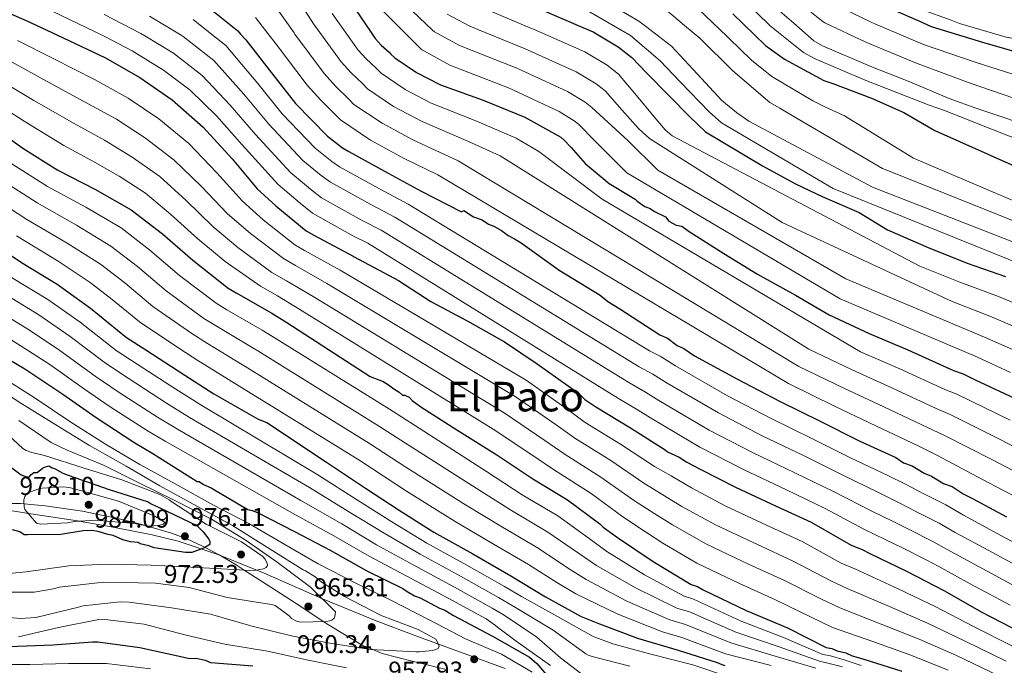
# Model space of a CAD drawing. Extents: x 627635 to 634528, y 748332 to 753089.
# Drawn here: x 631318 to 631701, y 750471 to 750722 of the extents above; entities that cross this region are included whole.
import ezdxf
from ezdxf.enums import TextEntityAlignment as Align

# ---------------------------------------------------------------- set-up
doc = ezdxf.new("R2010")
doc.units = 0
doc.header["$MEASUREMENT"] = 0
doc.linetypes.add('DGN Style 3', pattern=[110.854926, 79.18209, -31.672836])
for name, color, linetype in [('Nivel 1', 7, 'Continuous'), ('Nivel 35', 7, 'Continuous'), ('Nivel 4', 7, 'Continuous'), ('Nivel 41', 7, 'Continuous'), ('Nivel 45', 7, 'Continuous'), ('Nivel 5', 7, 'Continuous'), ('Nivel 57', 7, 'Continuous'), ('Nivel 7', 7, 'Continuous')]:
    doc.layers.add(name, color=color, linetype=linetype)
doc.styles.add('Style-arial', font='arial.shx', dxfattribs={"bigfont": 'arialbig.shx'})
doc.styles.add('Style-times', font='times.shx', dxfattribs={"bigfont": 'timesbig.shx'})

# ---------------------------------------------------------------- blocks, each defined once
blk = doc.blocks.new('5PATER')
at = {"layer": 'Nivel 7', "linetype": 'Continuous', "lineweight": 0}
h = blk.add_hatch(color=53, dxfattribs=at)
edge = h.paths.add_edge_path()
edge.add_ellipse((0, 0), major_axis=(-1.08, -1.13), ratio=0.999422, start_angle=0, end_angle=360)

msp = doc.modelspace()

# ---------------------------------------------------------------- linework, layer by layer
at = {"layer": 'Nivel 1', "color": 7, "linetype": 'Continuous', "lineweight": 0}
msp.add_polyline3d([(631083.359, 750564.733, 980.139), (631090.144, 750565.818, 978.646), (631096.749, 750566.327, 977.436), (631102.694, 750567.342, 976.435), (631109.896, 750567.072, 975.165), (631120.952, 750564.638, 976.223), (631134.115, 750561.465, 978.261), (631152.259, 750557.246, 979.204), (631320.577, 750529.659, 979.709), (631340.35, 750526.741, 980.131), (631354.913, 750524.126, 977.979), (631369.432, 750521.248, 977.915), (631379.556, 750518.741, 975.689), (631395.428, 750513.513, 972.951), (631413.028, 750506.408, 969.388), (631435.828, 750496.344, 964.876), (631456.724, 750487.861, 960.16), (631473.127, 750481.577, 960.068), (631506.922, 750469.218, 956.357)], dxfattribs=at)
at = {"layer": 'Nivel 35', "color": 92, "linetype": 'DGN Style 3', "lineweight": 0}
msp.add_polyline3d([(631312.859, 750533.47, 980), (631318.22, 750533.505, 980), (631319.567, 750533.368, 980), (631327.798, 750532.533, 980), (631342.302, 750530.477, 980), (631356.584, 750527.516, 980), (631364.948, 750525.407, 980), (631367.232, 750524.736, 980), (631377.016, 750521.862, 978.754), (631382.915, 750519.668, 977.165), (631388.775, 750517.04, 975.401), (631390.151, 750516.317, 975), (631395.549, 750513.48, 973.248), (631402.151, 750509.546, 970.929), (631405.312, 750507.521, 970), (631413.887, 750502.026, 968.31), (631425.592, 750494.502, 966.796), (631436.326, 750487.471, 965), (631438.186, 750486.252, 964.557), (631451.259, 750478.393, 960.964), (631455.397, 750476.65, 960), (631458.979, 750475.142, 959.318), (631471.186, 750472.034, 957.905), (631483.431, 750469.02, 956.796)], dxfattribs=at)
at = {"layer": 'Nivel 4', "color": 30, "linetype": 'Continuous', "lineweight": 30, "flags": 128}
for points, elevation in [([(631329.34, 750879.657), (631334.541, 750868.837), (631339.095, 750862.828), (631351.724, 750850.326), (631356.264, 750846.998), (631374.927, 750834.023), (631382.982, 750831.383), (631392.042, 750828.915), (631413.848, 750823.831), (631437.682, 750815.406), (631444.906, 750811.421), (631450.288, 750807.26), (631455.004, 750802.425), (631460.741, 750794.411), (631466.831, 750782.714), (631475.137, 750763.488), (631487.305, 750742.606), (631494.368, 750737.448), (631500.415, 750734.462), (631521.235, 750725.52), (631537.155, 750718.658)], 800), ([(631297.354, 750857.446), (631302.475, 750852.285), (631313.463, 750838.71), (631314.283, 750837.333), (631315.598, 750835.639), (631326.041, 750822.578), (631327.948, 750820.813), (631335.715, 750815.257), (631345.726, 750809.811), (631360.92, 750802.714), (631374.586, 750795.733), (631390.718, 750788.641), (631397.023, 750784.754), (631411.316, 750775.632), (631413.84, 750773.648), (631416.615, 750770.802), (631428.113, 750758.733), (631430.843, 750755.049), (631439.438, 750741.708), (631446.901, 750728.065), (631454.417, 750717.06)], 825), ([(631248.892, 750822.792), (631258.558, 750816.238), (631273.433, 750803.988), (631286.383, 750792.394), (631297.602, 750781.851), (631309.68, 750771.978), (631313.909, 750769.313), (631329.008, 750761.6), (631343.398, 750752.774), (631361.117, 750743.619), (631375.277, 750736.419), (631389.245, 750728.232), (631402.808, 750717.331), (631403.919, 750716.085)], 850), ([(631208.879, 750793.929), (631219.488, 750784.509), (631232.01, 750774.663), (631244.65, 750765.705), (631257.143, 750756.845), (631270.086, 750746.435), (631284.36, 750736.252), (631288.189, 750734.546), (631303.18, 750728.73), (631320.423, 750721.324), (631334.555, 750714.745)], 875), ([(631654.247, 750727.179), (631667.92, 750721.184)], 750), ([(631595.516, 750723.895), (631599.694, 750719.866)], 775), ([(631599.694, 750719.866), (631608.307, 750711.561), (631615.607, 750706.308), (631630.939, 750698.037), (631634.499, 750696.815), (631649.488, 750691.104), (631662.176, 750685.496), (631674.171, 750678.561), (631795.322, 750624.655), (631803.228, 750620.366), (631816.981, 750612.774), (631831.099, 750603.826), (631843.179, 750594.502), (631855.965, 750583.828), (631868.063, 750573.482), (631882.592, 750560.455), (631897.485, 750546.073), (631908.24, 750534.682), (631918.32, 750522.94), (631928.441, 750508.814), (631936.842, 750495.681), (631946.982, 750480.534), (631956.78, 750465.381)], 775), ([(631667.92, 750721.184), (631672.822, 750719.035), (631692.787, 750712.957), (631709.863, 750707.936)], 750), ([(631403.919, 750716.085), (631405.981, 750713.773), (631415.929, 750700.981), (631425.232, 750689.098), (631437.719, 750676.318), (631443.559, 750671.837), (631445.982, 750670.419), (631461.331, 750661.993), (631474.259, 750654.984), (631489.932, 750646.937), (631490.759, 750647.369), (631494.56, 750644.929), (631497.921, 750643.735), (631500.455, 750642.109), (631502.557, 750641.311), (631505.508, 750639.692), (631508.049, 750637.648), (631510.576, 750636.44), (631513.109, 750634.813), (631527.909, 750624.215), (631543.946, 750614.473), (631546.912, 750612.019), (631551.555, 750609.177), (631567.182, 750599.01), (631570.126, 750597.809), (631573.934, 750594.952), (631576.46, 750593.743), (631580.686, 750590.894), (631597.126, 750581.994), (631613.984, 750573.101), (631629.567, 750565.439), (631644.733, 750557.77), (631659.043, 750551.338), (631662.001, 750549.302), (631665.363, 750548.108), (631670.006, 750545.265), (631672.949, 750544.064), (631677.592, 750541.222), (631680.954, 750540.028), (631685.179, 750537.179), (631688.548, 750535.567), (631702.037, 750528.286)], 850), ([(631454.417, 750717.06), (631456.313, 750714.285), (631458.642, 750711.733), (631461.786, 750709.037), (631462.431, 750708.202), (631463.991, 750706.83), (631472.45, 750701.055), (631481.766, 750696.345), (631498.41, 750690.316), (631514.564, 750683.692), (631528.628, 750675.949), (631529.891, 750674.846), (631532.653, 750671.909), (631538.042, 750665.731), (631547.364, 750657.959), (631557.492, 750651.872), (631558.341, 750651.052), (631561.3, 750649.016), (631563.401, 750648.217), (631565.093, 750646.994), (631569.304, 750644.979), (631570.585, 750643.331), (631573.536, 750641.713), (631575.631, 750641.332), (631578.589, 750639.295), (631592.1, 750630.762), (631605.187, 750622.639), (631619.943, 750614.544), (631633.021, 750606.839), (631648.598, 750599.594), (631663.742, 750593.177), (631681.42, 750585.133), (631685.199, 750583.947), (631689.834, 750581.522), (631707.095, 750573.471)], 825), ([(631537.155, 750718.658), (631541.216, 750716.908), (631550.963, 750711.093), (631556.178, 750706.93), (631561.904, 750700.927), (631578.913, 750683.756), (631581.778, 750681.002), (631584.946, 750677.983), (631607.087, 750664.81), (631618.264, 750658.69), (631620.154, 750657.702), (631630.267, 750652.845), (631644.677, 750646.626), (631655.795, 750639.912), (631671.579, 750633.036), (631686.837, 750627.003), (631701.74, 750621.814)], 800), ([(631334.555, 750714.745), (631334.777, 750714.642), (631351.282, 750706.763), (631364.705, 750699.214), (631377.245, 750690.502), (631389.352, 750679.89), (631400.58, 750667.548), (631410.399, 750655.914), (631417.655, 750649.295), (631429.461, 750639.519), (631432.354, 750637.784), (631447.678, 750629.603), (631448.06, 750629.421), (631465.344, 750620.201), (631478.012, 750612.071), (631492.344, 750604.387), (631506.682, 750596.285), (631519.358, 750587.737), (631535.425, 750576.325), (631537.973, 750573.864), (631542.198, 750571.015), (631555.702, 750562.899), (631569.213, 750554.365), (631570.062, 750553.545), (631574.691, 750551.538), (631577.649, 750549.502), (631583.127, 750546.674), (631596.609, 750539.811), (631612.185, 750532.566), (631626.077, 750526.127), (631641.682, 750517.212), (631645.886, 750515.615), (631648.837, 750513.996), (631663.154, 750507.147), (631677.902, 750499.471), (631692.241, 750491.369), (631707.832, 750483.29)], 875), ([(631305.572, 750681.209), (631319.152, 750671.713), (631332.752, 750663.13), (631347.209, 750655.709), (631361.348, 750647.695), (631373.522, 750638.341), (631385.331, 750628.146), (631399.042, 750617.222), (631402.23, 750615.414), (631416.073, 750607.521), (631421.87, 750603.867), (631454.303, 750582.845), (631459.348, 750580.845), (631461.457, 750579.629), (631463.574, 750577.996), (631465.683, 750576.78), (631466.957, 750575.549), (631467.792, 750575.564), (631469.476, 750574.758), (631470.75, 750573.528), (631474.134, 750571.081), (631488.069, 750562.138), (631503.689, 750552.388), (631517.632, 750543.027), (631531.136, 750534.911), (631543.826, 750525.528), (631545.1, 750524.298), (631550.6, 750520.218), (631564.543, 750510.857), (631579.313, 750501.928), (631581.833, 750501.137), (631583.942, 750499.921), (631600.785, 750491.863), (631616.771, 750485.043), (631631.937, 750477.373), (631634.032, 750476.992), (631636.134, 750476.194), (631639.488, 750475.417), (631642.014, 750474.209), (631646.21, 750473.029), (631661.326, 750468.282)], 900), ([(631304.244, 750636.748), (631318.613, 750627.182), (631332.508, 750618.773), (631345.446, 750609.446), (631359.479, 750598.006), (631367.07, 750593.237), (631382.18, 750583.405), (631393.486, 750576.171), (631410.748, 750566.218), (631414.109, 750565.024), (631437.345, 750549.562), (631452.555, 750539.388), (631465.648, 750530.847), (631479.159, 750522.313), (631494.34, 750513.809), (631509.103, 750505.297), (631522.607, 750497.181), (631536.521, 750489.49), (631543.668, 750486.692), (631558.38, 750481.102), (631574.33, 750476.369), (631589.446, 750471.622), (631591.245, 750470.819), (631592.39, 750470.421)], 925), ([(631306.391, 750593.77), (631319.865, 750585.802), (631334.753, 750576.042), (631347.665, 750566.864), (631362.726, 750557.105), (631369.701, 750552.964), (631386.951, 750542.002), (631387.786, 750542.017), (631389.477, 750540.794), (631392.421, 750539.592), (631393.688, 750538.779), (631406.767, 750531.073), (631408.444, 750530.685), (631410.546, 750529.886), (631424.87, 750522.62), (631438.777, 750515.346), (631453.115, 750507.245), (631467.014, 750500.388), (631468.706, 750499.165), (631471.657, 750497.546), (631473.759, 750496.748), (631481.346, 750492.704), (631483.447, 750491.906), (631486.823, 750489.877), (631501.997, 750481.79), (631516.335, 750473.688), (631519.301, 750471.235), (631525.269, 750464.24)], 950), ([(631309.118, 750551.502), (631318.425, 750544.566), (631320.527, 750543.767), (631321.779, 750543.789), (631322.182, 750544.631), (631323.42, 750545.488), (631324.672, 750545.51), (631326.73, 750547.216), (631327.558, 750547.648), (631329.22, 750548.095), (631330.487, 750547.282), (631331.747, 750546.886), (631334.698, 750545.267), (631336.8, 750544.469), (631352.764, 750538.901), (631367.88, 750534.154), (631369.147, 750533.341), (631372.515, 750531.729), (631386.832, 750524.88), (631389.38, 750522.419), (631391.518, 750519.533), (631391.95, 750518.706), (631391.972, 750517.453), (631389.907, 750516.165), (631384.927, 750514.407), (631382.422, 750514.364), (631370.28, 750516.24), (631368.178, 750517.038), (631364.824, 750517.815), (631363.982, 750518.218), (631361.052, 750518.585), (631358.116, 750519.369), (631354.33, 750520.973), (631352.235, 750521.354), (631348.456, 750522.541), (631345.944, 750522.914), (631342.605, 750522.856), (631333.86, 750521.451), (631320.92, 750521.226), (631319.667, 750521.204), (631317.976, 750522.427), (631315.039, 750523.211)], 975), ([(631408.664, 750470.141), (631392.355, 750471.527), (631390.253, 750472.326), (631386.482, 750473.095), (631383.977, 750473.052), (631380.623, 750473.828), (631364.695, 750477.309), (631348.371, 750479.53), (631346.284, 750479.493), (631330.853, 750478.389), (631313.745, 750477.673), (631297.458, 750477.807), (631294.521, 750478.591), (631290.346, 750478.518), (631287.835, 750478.892), (631285.33, 750478.848), (631281.969, 750480.043), (631279.464, 750479.999), (631273.547, 750480.634)], 950)]:
    msp.add_lwpolyline(points, dxfattribs=dict(at, elevation=elevation))
at = {"layer": 'Nivel 5', "color": 30, "linetype": 'Continuous', "lineweight": 0, "flags": 128}
for points, elevation in [([(631393.844, 750928.848), (631403.888, 750913.21), (631407.28, 750908.978), (631410.85, 750905.825), (631425.633, 750897.917), (631430.366, 750896.424), (631445.902, 750891.766), (631461.529, 750886.217), (631475.814, 750878.87), (631488.177, 750867.842), (631494.049, 750860.765), (631501.504, 750849.005), (631508.957, 750836.251), (631516.872, 750821.634), (631527.587, 750806.525), (631531.847, 750802.4), (631541.408, 750795.677), (631568.176, 750781.243), (631581.737, 750772.002), (631595.516, 750760.734), (631607.91, 750748.882), (631620.878, 750737.938), (631635.093, 750727.539), (631649.137, 750720.821)], 755), ([(631414.532, 750878.602), (631423.189, 750876.998), (631438.686, 750874.852), (631453.696, 750871.22), (631464.179, 750866.99), (631467.153, 750865.192), (631471.205, 750862), (631477.252, 750855.441), (631482.231, 750848.052), (631487.806, 750836.795), (631490.137, 750832.03), (631491.05, 750830.634), (631500.426, 750817.09), (631510.792, 750803.221), (631520.063, 750794.289), (631522.626, 750792.407), (631535.762, 750784.648), (631551.205, 750776.818), (631565.005, 750768.155), (631579.309, 750757.354), (631591.471, 750746.707), (631603.06, 750735.398), (631614.813, 750724.254), (631619.353, 750720.246)], 765), ([(631434.766, 750716.681), (631432.299, 750720.077), (631424.571, 750732.13)], 835), ([(631542.002, 750731.194), (631558.997, 750721.113), (631561.573, 750719.13)], 790), ([(631616.504, 750732.368), (631630.718, 750720.806), (631631.404, 750720.479)], 760), ([(631417.138, 750727.341), (631424.717, 750716.487)], 840), ([(631465.701, 750730.017), (631478.683, 750717.529)], 815), ([(631579.252, 750728.718), (631588.605, 750719.652)], 780), ([(631598.394, 750730.616), (631609.336, 750720.053)], 770), ([(631351.003, 750715.063), (631347.34, 750716.955), (631327.312, 750726.546)], 870), ([(631350.784, 750723.621), (631365.04, 750716.286), (631366.561, 750715.363)], 865), ([(631439.6, 750724.071), (631444.678, 750716.872)], 830), ([(631458.5, 750725.821), (631467.047, 750717.304)], 820), ([(631484.357, 750723.74), (631492.9, 750719.243), (631496.278, 750717.869)], 810), ([(631496.657, 750726.853), (631517.189, 750718.273)], 805), ([(631539.052, 750725.153), (631549.864, 750718.904)], 795), ([(631568.891, 750725.992), (631576.751, 750719.423)], 785), ([(631669.044, 750725.656), (631680.517, 750721.427)], 745), ([(631380.737, 750715.637), (631368.452, 750722.997)], 860), ([(631385.407, 750721.685), (631392.731, 750715.869)], 855), ([(631414.489, 750716.289), (631409.704, 750722.552)], 845), ([(631576.751, 750719.423), (631582.752, 750714.408), (631595.545, 750701.743), (631609.988, 750689.5), (631613.801, 750687.205), (631620.65, 750683.175), (631653.826, 750663.71), (631742.453, 750628.356)], 785), ([(631588.605, 750719.652), (631589.734, 750718.558), (631602.832, 750705.884), (631610.786, 750699.609), (631626.656, 750690.098), (631631.39, 750687.758), (631639.045, 750684.203), (631665.864, 750667.79), (631742.053, 750635.35)], 780), ([(631609.336, 750720.053), (631610.116, 750719.3), (631623.078, 750708.934), (631627.54, 750706.461), (631647.014, 750698.164), (631672.019, 750688.439), (631677.973, 750686.379), (631753.352, 750656.559), (631816.037, 750622.458), (631866.325, 750589.112), (631877.207, 750579.734), (631882.873, 750574.26), (631892.678, 750564.606), (631902.701, 750553.923), (631911.159, 750544.102), (631920.415, 750532.409), (631930.011, 750518.629), (631940.923, 750501.142), (631949.623, 750487.149), (631959.88, 750470.976), (631970.209, 750454.106)], 770), ([(631619.353, 750720.246), (631627.059, 750713.443), (631630.446, 750711.483), (631649.267, 750703.422), (631663.876, 750697.73), (631679.725, 750691.055), (631690.611, 750687.085), (631768.749, 750660.96), (631862.295, 750605.615), (631872.237, 750598.2), (631884.201, 750587.913), (631890.708, 750581.293), (631900.586, 750570.861), (631910.549, 750559.231), (631918.825, 750548.494), (631927.621, 750535.926), (631936.592, 750521.45), (631946.814, 750503.773), (631955.02, 750489.647), (631964.822, 750473.724), (631975.022, 750457.028)], 765), ([(631631.404, 750720.479), (631647.377, 750712.862), (631666.633, 750704.919), (631687.916, 750696.956), (631704.936, 750691.179), (631714.466, 750688.418), (631775.347, 750671.96), (631816.037, 750643.359), (631878.148, 750607.289), (631891.194, 750596.091), (631898.542, 750588.325), (631908.493, 750577.117), (631918.398, 750564.54), (631926.49, 750552.885), (631934.826, 750539.442), (631943.174, 750524.271), (631952.704, 750506.405), (631960.416, 750492.146), (631969.763, 750476.471), (631979.836, 750459.949)], 760), ([(631649.137, 750720.821), (631650.812, 750720.02), (631669.728, 750711.977), (631690.351, 750704.957), (631707.399, 750699.558), (631725.879, 750695.28), (631742.25, 750692.525), (631751.01, 750690.461), (631779.746, 750682.961), (631822.636, 750651.059), (631884.06, 750616.377), (631898.188, 750604.27), (631906.377, 750595.358), (631916.401, 750583.372), (631926.246, 750569.848), (631934.156, 750557.277), (631942.032, 750542.959), (631949.755, 750527.092), (631958.595, 750509.036), (631965.813, 750494.644), (631974.705, 750479.219), (631984.649, 750462.871)], 755), ([(631680.517, 750721.427), (631683.766, 750720.23), (631701.935, 750714.821), (631717.136, 750712.106), (631733.157, 750709.56), (631750.902, 750706.776), (631766.515, 750703.817), (631784.187, 750699.309), (631792.413, 750695.902), (631798.103, 750693.093), (631817.137, 750677.461), (631893.019, 750631.258), (631924.606, 750602.366), (631930.448, 750595.001), (631933.131, 750590.345), (631941.091, 750577.343), (631949.561, 750561.168), (631955.359, 750549.273), (631962.428, 750534.527), (631968.968, 750520.782), (631977.31, 750502.969), (631984.697, 750489.154), (631993.712, 750473.821), (632004.156, 750455.882)], 745), ([(631380.737, 750715.637), (631381.57, 750715.138), (631393.522, 750705.777), (631405.196, 750692.634), (631414.893, 750681.004), (631428.123, 750666.942), (631435.303, 750661.077), (631438.953, 750658.407), (631454.593, 750649.719), (631463.904, 750644.88), (631559.135, 750586.642), (631564.414, 750583.808), (631569.998, 750580.242), (631589.925, 750568.693), (631606.975, 750559.815), (631623.011, 750552.106), (631638.095, 750544.642), (631652.789, 750537.425), (631660.261, 750533.742), (631667.267, 750530.141), (631675.901, 750525.8), (631682.168, 750522.233), (631695.013, 750515.274), (631710.569, 750506.819)], 860), ([(631392.731, 750715.869), (631398.165, 750711.554), (631410.562, 750696.808), (631420.062, 750685.051), (631432.921, 750671.63), (631439.431, 750666.457), (631442.467, 750664.413), (631457.962, 750655.856), (631469.096, 750649.945), (631563.159, 750592.826), (631567.27, 750590.809), (631573.229, 750586.993), (631593.526, 750575.343), (631610.48, 750566.458), (631626.289, 750558.772), (631641.414, 750551.206), (631655.916, 750544.382), (631662.812, 750540.925), (631670.108, 750537.102), (631678.427, 750532.914), (631685.358, 750528.9), (631698.525, 750521.78), (631714.102, 750513.304)], 855), ([(631414.489, 750716.289), (631417.697, 750712.09), (631429.833, 750696.199), (631435.16, 750690.303), (631440.832, 750684.602), (631442.737, 750682.663), (631454.507, 750674.773), (631467.344, 750667.819), (631480.684, 750661.253), (631617.279, 750580.119), (631635.41, 750571.24), (631651.227, 750563.642), (631668.03, 750555.707), (631675.209, 750552.118), (631692.812, 750542.849), (631708.583, 750534.449)], 845), ([(631424.717, 750716.487), (631424.998, 750716.084), (631436.453, 750700.72), (631441.03, 750695.66), (631446.071, 750690.711), (631448.05, 750688.705), (631458.993, 750681.343), (631470.949, 750674.951), (631488.564, 750666.788), (631621.214, 750586.799), (631638.707, 750578.328), (631654.356, 750571.026), (631671.378, 750563.063), (631677.707, 750560.075), (631696.383, 750550.504), (631712.424, 750542.086)], 840), ([(631434.766, 750716.681), (631443.073, 750705.242), (631446.901, 750701.018), (631451.309, 750696.819), (631453.364, 750694.746), (631463.478, 750687.914), (631474.555, 750682.082), (631492.602, 750674.281), (631504.906, 750668.686), (631625.15, 750593.479), (631642.004, 750585.417), (631657.484, 750578.409), (631674.725, 750570.42), (631680.204, 750568.033), (631699.953, 750558.16), (631716.264, 750549.722)], 835), ([(631444.678, 750716.872), (631449.693, 750709.763), (631452.771, 750706.375), (631456.548, 750702.928), (631458.677, 750700.788), (631467.964, 750694.484), (631478.16, 750689.214), (631495.506, 750682.298), (631511.212, 750675.517), (631520.031, 750670.443), (631544.741, 750651.8), (631645.301, 750592.505), (631660.613, 750585.793), (631678.073, 750577.776), (631682.702, 750575.99), (631703.524, 750565.815)], 830), ([(631467.047, 750717.304), (631474.346, 750710.032), (631485.385, 750704.024), (631508.216, 750695.208), (631527.87, 750685.944), (631533.815, 750682.349), (631535.44, 750680.952), (631541.859, 750674.537), (631543.256, 750673.141), (631554.3, 750662.06), (631637.33, 750613.107), (631690.778, 750590.332), (631703.602, 750584.471)], 820), ([(631478.683, 750717.529), (631479.352, 750716.886), (631489.142, 750711.634), (631511.471, 750702.786), (631531.207, 750693.685), (631538.102, 750689.535), (631540.625, 750687.447), (631548.406, 750680.34), (631554.819, 750674.484), (631566.397, 750663.16), (631639.529, 750620.807), (631693.519, 750598.203), (631706.737, 750592.38)], 815), ([(631496.278, 750717.869), (631514.725, 750710.364), (631534.543, 750701.426), (631542.389, 750696.721), (631545.809, 750693.941), (631552.292, 750686.621), (631558.775, 750679.301), (631563.087, 750675.444), (631614.785, 750642.809), (631680.894, 750611.973), (631696.259, 750606.073), (631709.871, 750600.288)], 810), ([(631517.189, 750718.273), (631517.98, 750717.942), (631537.88, 750709.167), (631546.676, 750703.907), (631550.994, 750700.436), (631557.982, 750692.134), (631564.97, 750683.831), (631569.194, 750678.858), (631571.873, 750676.465), (631668.403, 750625.746), (631683.866, 750619.488), (631699, 750613.944), (631713.006, 750608.197)], 805), ([(631549.864, 750718.904), (631555.69, 750715.537), (631567.296, 750705.63), (631575.08, 750697.526), (631586.343, 750685.792), (631591.106, 750681.524), (631634.581, 750656.009), (631736.536, 750614.827), (631756.2, 750605.267), (631768.815, 750598.715), (631782.585, 750591.539), (631786.446, 750589.431), (631800.019, 750582.047), (631812.813, 750574.976), (631823.367, 750568.834), (631836.765, 750560.829), (631849.726, 750552.04), (631864.535, 750540.316), (631878.823, 750526.748), (631888.602, 750516.14), (631897.53, 750505.094), (631905.91, 750492.671), (631913.569, 750480.794), (631923.036, 750464.504)], 795), ([(631561.573, 750719.13), (631571.692, 750711.341), (631580.168, 750702.292), (631591.221, 750690.28), (631597.031, 750685.515), (631601.744, 750682.118), (631649.977, 750656.559), (631739.494, 750621.591), (631758.781, 750612.883), (631771.842, 750606.584), (631785.769, 750599.818), (631790.641, 750597.165), (631804.259, 750589.729), (631817.385, 750582.188), (631828.32, 750575.251), (631841.565, 750566.579), (631854.31, 750557.401), (631869.049, 750545.351), (631883.489, 750531.579), (631893.511, 750520.775), (631902.728, 750509.555), (631911.543, 750496.707), (631919.387, 750484.516), (631929.023, 750468.511)], 790), ([(631317.081, 750713.543), (631330.994, 750706.516), (631347.223, 750698.259), (631360.124, 750691.068), (631372.079, 750683.066), (631383.722, 750673.467), (631394.621, 750662.127), (631404.611, 750651.029), (631412.7, 750643.863), (631425.003, 750634.135), (631428.819, 750631.89), (631442.712, 750624.202), (631515.074, 750581.385), (631531.073, 750570.198), (631538.095, 750564.93), (631551.861, 750556.508), (631565.088, 750547.834), (631571.501, 750544.181), (631579.424, 750539.502), (631592.846, 750532.418), (631608.673, 750525.015), (631622.59, 750518.604), (631637.714, 750510.266), (631642.999, 750508.016), (631659.873, 750500.289), (631674.644, 750493.212), (631689.021, 750485.671), (631704.926, 750477.682)], 880), ([(631351.003, 750715.063), (631361.627, 750709.575), (631373.895, 750702.043), (631384.235, 750694.222), (631394.463, 750684.287), (631404.554, 750672.909), (631418.526, 750657.565), (631427.046, 750650.317), (631431.924, 750646.396), (631447.855, 750637.444), (631453.436, 750634.666), (631551.088, 750574.274), (631558.703, 750569.807), (631563.537, 750566.741), (631582.724, 750555.392), (631599.966, 750546.529), (631616.455, 750538.773), (631631.456, 750531.514), (631646.536, 750523.512), (631655.159, 750519.375), (631661.585, 750516.218), (631670.848, 750511.572), (631675.788, 750508.899), (631687.99, 750502.261), (631703.504, 750493.848)], 870), ([(631366.561, 750715.363), (631377.732, 750708.59), (631388.878, 750699.999), (631399.829, 750688.461), (631409.723, 750676.956), (631423.324, 750662.253), (631431.174, 750655.697), (631435.438, 750652.402), (631451.224, 750643.581), (631458.683, 750639.786), (631555.112, 750580.458), (631561.559, 750576.808), (631566.768, 750573.492), (631586.325, 750562.042), (631603.471, 750553.172), (631619.733, 750545.439), (631634.775, 750538.078), (631649.663, 750530.469), (631657.71, 750526.558), (631664.426, 750523.179), (631673.374, 750518.686), (631678.978, 750515.566), (631691.502, 750508.767), (631707.037, 750500.333)], 865), ([(631313.739, 750705.761), (631327.211, 750698.39), (631343.163, 750689.756), (631355.543, 750682.923), (631366.913, 750675.631), (631378.093, 750667.045), (631388.662, 750656.706), (631398.823, 750646.144), (631407.744, 750638.43), (631420.544, 750628.751), (631425.285, 750625.996), (631437.427, 750619.045), (631510.791, 750575.033), (631526.721, 750564.071), (631533.992, 750558.846), (631548.02, 750550.118), (631560.963, 750541.303), (631568.311, 750536.824), (631575.722, 750532.33), (631589.083, 750525.025), (631605.161, 750517.464), (631619.103, 750511.081), (631633.745, 750503.319), (631640.112, 750500.416), (631656.593, 750493.432), (631671.387, 750486.953), (631685.801, 750479.973), (631702.02, 750472.074)], 885), ([(631310.396, 750697.98), (631323.429, 750690.265), (631339.104, 750681.252), (631350.962, 750674.777), (631361.748, 750668.195), (631372.463, 750660.622), (631382.704, 750651.285), (631393.035, 750641.259), (631402.789, 750632.998), (631416.086, 750623.366), (631421.75, 750620.103), (631432.187, 750613.933), (631506.507, 750568.68), (631522.37, 750557.944), (631529.889, 750552.761), (631544.18, 750543.727), (631556.838, 750534.773), (631565.122, 750529.466), (631572.019, 750525.158), (631585.319, 750517.633), (631601.648, 750509.913), (631615.616, 750503.557), (631629.777, 750496.373), (631637.226, 750492.817), (631653.312, 750486.574), (631668.129, 750480.695), (631682.582, 750474.274), (631699.114, 750466.466)], 890), ([(631307.054, 750690.198), (631319.646, 750682.139), (631335.044, 750672.749), (631346.381, 750666.632), (631356.582, 750660.76), (631366.834, 750654.2), (631376.745, 750645.864), (631387.247, 750636.374), (631397.833, 750627.565), (631411.627, 750617.982), (631418.216, 750614.209), (631426.99, 750608.862), (631502.224, 750562.328), (631518.018, 750551.817), (631525.786, 750546.677), (631540.339, 750537.337), (631552.713, 750528.242), (631561.932, 750522.109), (631568.317, 750517.986), (631581.556, 750510.24), (631598.136, 750502.362), (631612.129, 750496.034), (631625.808, 750489.426), (631634.339, 750485.217), (631650.032, 750479.717), (631664.872, 750474.436), (631679.362, 750468.576)], 895), ([(631314.865, 750665.583), (631328.72, 750656.742), (631343.619, 750648.715), (631357.347, 750640.637), (631368.629, 750631.973), (631380.141, 750622.134), (631394.342, 750611.323), (631398.498, 750608.834), (631412.253, 750600.821), (631416.261, 750598.394), (631461.84, 750570.116), (631467.959, 750566.244), (631499.636, 750545.895), (631513.504, 750536.878), (631527.352, 750528.614), (631539.619, 750519.838), (631546.548, 750514.756), (631561.109, 750505.742), (631576.541, 750497.343), (631580.283, 750496.198), (631598.763, 750487.637), (631615.211, 750481.386), (631630.593, 750474.715), (631633.512, 750474.131), (631638.848, 750472.653), (631645.468, 750470.391)], 905), ([(631310.579, 750659.453), (631324.689, 750650.354), (631340.029, 750641.721), (631353.346, 750633.578), (631363.736, 750625.605), (631374.951, 750616.122), (631389.642, 750605.423), (631394.767, 750602.254), (631408.433, 750594.121), (631410.596, 750592.866), (631457.998, 750563.451), (631468.127, 750556.924), (631495.583, 750539.402), (631509.375, 750530.729), (631523.567, 750522.317), (631535.412, 750514.148), (631542.496, 750509.294), (631557.675, 750500.628), (631573.769, 750492.758), (631578.733, 750491.259), (631596.741, 750483.411), (631613.651, 750477.729), (631629.249, 750472.057), (631632.991, 750471.27), (631638.207, 750469.888)], 910), ([(631306.292, 750653.323), (631320.657, 750643.965), (631336.439, 750634.727), (631349.346, 750626.52), (631358.844, 750619.238), (631369.76, 750610.111), (631384.941, 750599.524), (631391.035, 750595.674), (631404.612, 750587.422), (631404.87, 750587.279), (631454.155, 750556.787), (631468.294, 750547.604), (631491.531, 750532.909), (631505.247, 750524.579), (631519.783, 750516.021), (631531.205, 750508.459), (631538.444, 750503.831), (631554.242, 750495.513), (631570.998, 750488.173), (631577.182, 750486.321), (631594.72, 750479.185), (631612.091, 750474.073), (631627.905, 750469.4)], 915), ([(631316.626, 750637.577), (631332.849, 750627.733), (631345.345, 750619.461), (631353.951, 750612.87), (631364.57, 750604.099), (631380.241, 750593.624), (631387.304, 750589.094), (631399.177, 750581.724), (631450.313, 750550.122), (631468.462, 750538.284), (631487.478, 750526.416), (631501.118, 750518.43), (631515.998, 750509.724), (631526.998, 750502.769), (631534.392, 750498.369), (631550.808, 750490.399), (631568.226, 750483.588), (631575.632, 750481.382), (631592.698, 750474.959), (631610.531, 750470.416)], 920), ([(631314.772, 750621.413), (631328.903, 750612.816), (631341.489, 750603.957), (631355.397, 750592.999), (631363.592, 750587.701), (631378.627, 750577.945), (631388.775, 750571.575), (631434.035, 750544.587), (631449.458, 750534.758), (631462.723, 750526.363), (631476.47, 750518.056), (631491.934, 750509.515), (631506.695, 750501.121), (631513.262, 750497.274), (631527.242, 750489.547), (631541.193, 750481.761), (631548.831, 750478.824), (631563.573, 750474.83), (631579.97, 750470.688), (631594.193, 750465.917)], 930), ([(631310.932, 750615.644), (631325.297, 750606.858), (631337.532, 750598.468), (631351.316, 750587.993), (631360.114, 750582.165), (631375.074, 750572.484), (631384.045, 750566.96), (631430.724, 750539.612), (631446.361, 750530.128), (631459.798, 750521.879), (631473.781, 750513.799), (631489.529, 750505.22), (631504.288, 750496.946), (631510.966, 750493.042), (631525.557, 750484.115), (631538.322, 750474.98), (631539.216, 750474.493), (631540.761, 750473.93), (631555.498, 750470.142)], 935), ([(631307.091, 750609.875), (631321.692, 750600.901), (631333.576, 750592.98), (631347.234, 750582.986), (631356.637, 750576.63), (631371.521, 750567.024), (631379.297, 750562.327), (631427.414, 750534.638), (631443.264, 750525.499), (631456.873, 750517.395), (631471.093, 750509.543), (631487.123, 750500.926), (631501.88, 750492.77), (631506.561, 750489.983), (631519.226, 750481.436), (631528.399, 750473.448), (631541.114, 750463.751)], 940), ([(631303.251, 750604.106), (631318.086, 750594.943), (631329.619, 750587.491), (631343.153, 750577.98), (631353.159, 750571.094), (631367.968, 750561.563), (631374.53, 750557.675), (631424.103, 750529.663), (631440.167, 750520.869), (631453.948, 750512.911), (631468.404, 750505.286), (631484.718, 750496.631), (631499.473, 750488.595), (631503.206, 750485.968), (631503.897, 750485.301), (631511.194, 750479.908), (631524.584, 750470.459)], 945), ([(631309.91, 750583.196), (631323.938, 750574.407), (631337.38, 750565.313), (631351.29, 750556.522), (631364.652, 750548.667), (631378.483, 750541.055), (631393.329, 750532.753), (631407.148, 750525.732), (631421.107, 750517.532), (631434.11, 750509.965), (631448.823, 750502.487), (631462.4, 750495.875), (631477.353, 750488.224), (631491.415, 750480.853), (631505.512, 750474.841), (631517.444, 750467.786)], 955), ([(631304.918, 750581.064), (631318.292, 750572.5), (631331.96, 750564.059), (631345.03, 750556.021), (631359.341, 750547.946), (631372.52, 750540.382), (631386.829, 750532.425), (631400.776, 750524.875), (631415.4, 750515.742), (631428.236, 750507.641), (631429.128, 750507.243), (631432.889, 750504.888), (631435.225, 750502.98), (631444.298, 750497.293), (631458.655, 750489.927), (631473.098, 750484.452), (631479.893, 750480.733), (631480.441, 750479.798), (631481.181, 750477.98), (631480.783, 750477.088), (631479.965, 750476.601), (631478.613, 750476.282), (631473.427, 750475.72), (631472.186, 750475.757), (631454.635, 750476.691), (631439.245, 750478.962), (631424.197, 750481.888), (631407.951, 750485.855), (631392.167, 750490.363), (631377.01, 750492.814), (631360.556, 750495.125), (631356.954, 750495.181), (631342.634, 750493.632), (631340.812, 750493.128), (631324.233, 750489.119), (631318.276, 750488.72), (631309.644, 750489.456)], 960), ([(631307.551, 750565.463), (631319.132, 750554.801), (631320.443, 750554.116), (631322.582, 750553.326), (631327.503, 750552.172), (631343.058, 750547.189), (631357.662, 750542.602), (631372.403, 750536.955), (631376.159, 750534.895), (631377.175, 750534.145), (631390.553, 750525.404), (631404.193, 750518.556), (631412.558, 750512.857), (631413.401, 750511.927), (631414.256, 750510.289), (631414.332, 750509.287), (631413.813, 750508.569), (631412.818, 750508.079), (631409.935, 750507.498), (631407.399, 750507.336), (631403.497, 750507.681), (631387.187, 750508.518), (631369.103, 750509.502), (631352.212, 750509.798), (631337.049, 750509.179), (631320.44, 750506.883), (631302.874, 750505.218)], 970), ([(631317.584, 750565.697), (631330.13, 750557.236), (631336.441, 750554.217), (631350.478, 750548.322), (631364.533, 750541.364), (631378.05, 750534.75), (631392.526, 750527.386), (631405.715, 750519.292), (631418.146, 750510.652), (631431.129, 750500.841), (631440.801, 750491.268), (631440.595, 750489.552), (631440.313, 750488.78), (631439.44, 750488.056), (631438.678, 750487.748), (631437.207, 750487.486), (631427.055, 750487.309), (631425.631, 750487.697), (631423.783, 750488.728), (631422.761, 750489.773), (631417.377, 750493.812), (631416.13, 750494.203), (631414.295, 750494.467), (631398.726, 750496.852), (631383.838, 750500.785), (631370.761, 750502.446), (631350.681, 750502.804), (631333.297, 750500.907), (631331.065, 750500.219), (631323.471, 750498.965), (631321.228, 750498.926), (631306.173, 750498.9)], 965), ([(631319.898, 750531.07), (631319.613, 750532.217), (631319.507, 750534.872), (631319.956, 750536.238), (631320.417, 750536.895), (631321.027, 750537.437), (631322.051, 750537.957), (631325.396, 750539.166), (631326.632, 750539.395), (631335.066, 750539.896), (631337.699, 750539.558), (631341.11, 750538.643), (631356.417, 750534.364), (631370.571, 750528.47), (631374.48, 750526.088), (631373.724, 750525.426), (631372.461, 750525.079), (631369.25, 750524.669), (631367.301, 750524.723), (631362.592, 750525.615), (631347.365, 750526.973), (631339.255, 750526.478), (631336.519, 750525.958), (631326.109, 750525.363), (631324.477, 750525.807), (631319.898, 750531.07)], 980), ([(631445.147, 750469.537), (631430.275, 750472.526), (631414.392, 750475.968), (631397.813, 750478.69), (631382.697, 750482.206), (631366.327, 750486.466), (631349.997, 750488.425), (631348.759, 750488.345), (631333.049, 750485.237), (631317.409, 750481.54)], 955), ([(631368.883, 750469.136), (631351.676, 750471.219), (631336.858, 750471.167), (631321.839, 750470.803), (631306.901, 750470.833), (631287.799, 750471.916), (631270.628, 750473.896), (631255.532, 750475.642), (631235.96, 750477.101), (631220.415, 750478.561)], 945)]:
    msp.add_lwpolyline(points, dxfattribs=dict(at, elevation=elevation))
at = {"layer": 'Nivel 57', "color": 92, "linetype": 'DGN Style 3', "lineweight": 0}
msp.add_polyline3d([(631312.859, 750533.47, 980), (631318.22, 750533.505, 980), (631319.567, 750533.368, 980), (631327.798, 750532.533, 980), (631342.302, 750530.477, 980), (631356.584, 750527.516, 980), (631364.948, 750525.407, 980), (631367.232, 750524.736, 980), (631377.016, 750521.862, 978.754), (631382.915, 750519.668, 977.165), (631388.775, 750517.04, 975.401), (631390.151, 750516.317, 975), (631395.549, 750513.48, 973.248), (631402.151, 750509.546, 970.929), (631405.312, 750507.521, 970), (631413.887, 750502.026, 968.31), (631425.592, 750494.502, 966.796), (631436.326, 750487.471, 965), (631438.186, 750486.252, 964.557), (631451.259, 750478.393, 960.964), (631455.397, 750476.65, 960), (631458.979, 750475.142, 959.318), (631471.186, 750472.034, 957.905), (631483.431, 750469.02, 956.796)], dxfattribs=at)

# ---------------------------------------------------------------- block references
at = {"layer": 'Nivel 7', "color": 53, "linetype": 'Continuous', "lineweight": 0}
for p in [(631344.762, 750532.947, 984.093), (631382.23, 750520.699, 976.105), (631404.081, 750513.611, 972.529), (631430.293, 750493.374, 965.606), (631454.965, 750485.362, 960.339), (631494.858, 750472.861, 957.926)]:
    msp.add_blockref('5PATER', p, dxfattribs=at)

# ---------------------------------------------------------------- texts
at = {"layer": 'Nivel 41', "color": 7, "linetype": 'Continuous', "lineweight": 0, "style": 'Style-arial'}
for s, p in [('978.10', (631317.82, 750536.797, 978.099)), ('976.11', (631384.309, 750524.699, 976.105)), ('984.09', (631347.062, 750524.074, 984.093)), ('972.53', (631374.054, 750502.54, 972.529)), ('965.61', (631432.373, 750497.374, 965.606)), ('960.34', (631425.88, 750475.233, 960.339)), ('957.93', (631461.381, 750464.93, 957.926))]:
    msp.add_text(s, height=7, dxfattribs=at).set_placement(p)
at = {"layer": 'Nivel 45', "color": 7, "linetype": 'Continuous', "lineweight": 0, "style": 'Style-times'}
msp.add_text('El Paco', height=11.5, dxfattribs=at).set_placement((631510.792, 750575.033, 885), align=Align.MIDDLE_CENTER)

doc.saveas('drawing.dxf')
